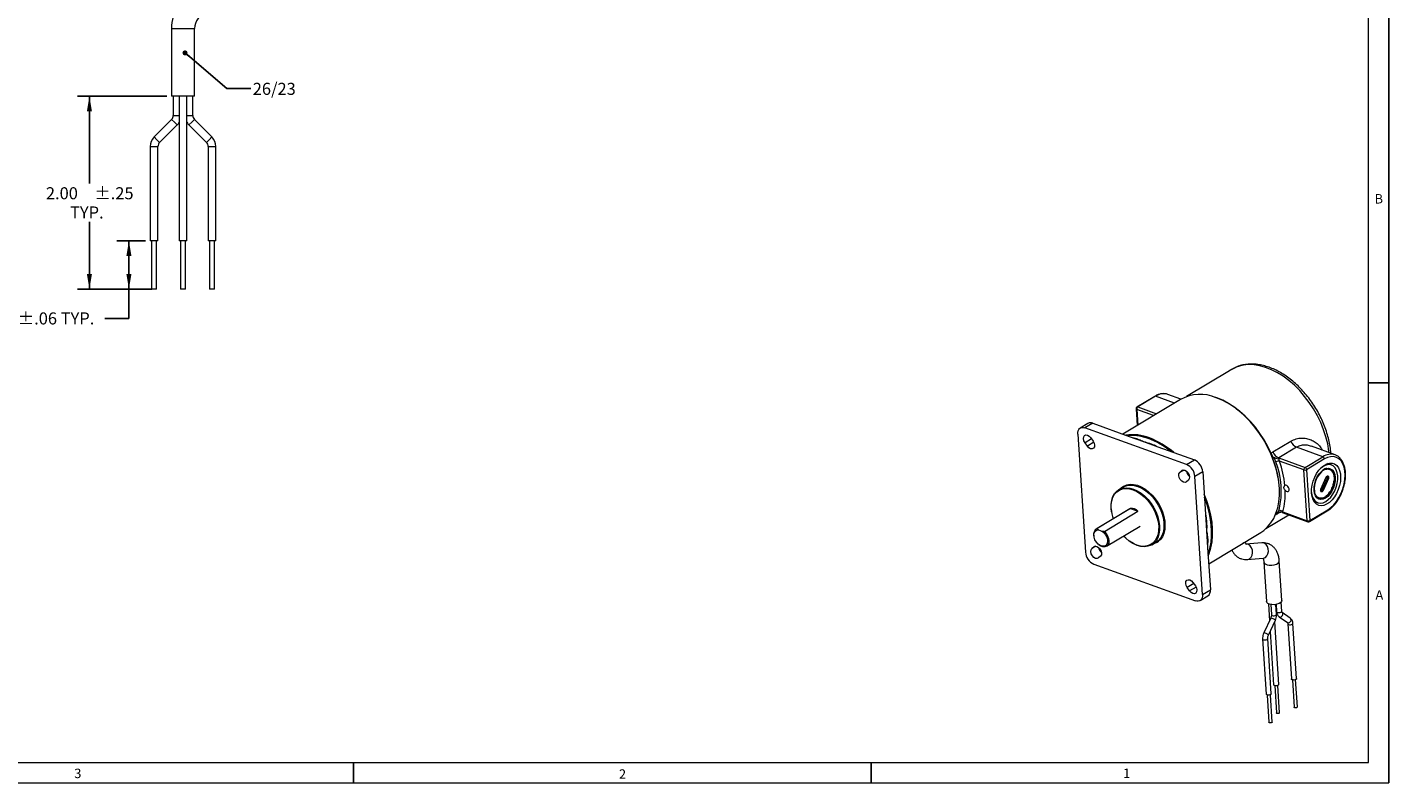
# Model space of a CAD drawing. Units: inches. Extents: x 0.2 to 21.7, y 0.2 to 16.8.
# Drawn here: x 7.6 to 21.7, y 0.2 to 8 of the extents above; entities that cross this region are included whole.
import ezdxf

# ---------------------------------------------------------------- set-up
doc = ezdxf.new("R2010")
doc.units = ezdxf.units.IN
doc.header["$MEASUREMENT"] = 0
doc.layers.add('BORDER', color=7, linetype='Continuous')
doc.layers.add('OBJECT', color=7, linetype='Continuous')
doc.styles.add('SLDTEXTSTYLE0', font='TXT', dxfattribs={"width": 0.736842})
doc.styles.add('SLDTEXTSTYLE2', font='TXT', dxfattribs={"width": 0.7})
doc.dimstyles.new('SLDDIMSTYLE1', dxfattribs={"dimtxt": 0.126628, "dimasz": 0.156, "dimexe": 0, "dimexo": 0.0625, "dimgap": 0.031657, "dimtad": 0, "dimtih": 1, "dimtoh": 1, "dimrnd": 1e-09, "dimzin": 4, "dimdsep": 46, "dimtxsty": 'SLDTEXTSTYLE2', "dimsah": 1, "dimcen": 0.09, "dimadec": 0, "dimazin": 1, "dimtol": 1, "dimtp": 0.06, "dimtm": 0.06, "dimtfac": 1, "dimtofl": 0, "dimtmove": 0, "dimatfit": 3, "dimfxl": 0, "dimfrac": 2, "dimtolj": 1, "dimtzin": 12, "dimarcsym": 0})
doc.dimstyles.new('SLDDIMSTYLE2', dxfattribs={"dimtxt": 0.126628, "dimasz": 0.156, "dimexe": 0, "dimexo": 0.0625, "dimgap": 0.031657, "dimtad": 0, "dimtih": 1, "dimtoh": 1, "dimrnd": 1e-09, "dimzin": 4, "dimdsep": 46, "dimtxsty": 'SLDTEXTSTYLE2', "dimsah": 1, "dimcen": 0.09, "dimadec": 0, "dimazin": 1, "dimtol": 1, "dimtp": 0.25, "dimtm": 0.25, "dimtfac": 1, "dimtofl": 0, "dimtmove": 0, "dimatfit": 3, "dimfxl": 0, "dimfrac": 2, "dimtolj": 1, "dimtzin": 12, "dimarcsym": 0})
doc.dimstyles.new('SLDDIMSTYLE7', dxfattribs={"dimtxt": 0, "dimasz": 0.052, "dimexe": 0, "dimexo": 0.0625, "dimgap": 0, "dimtad": 0, "dimtih": 1, "dimtoh": 1, "dimdec": 0, "dimrnd": 1e-09, "dimzin": 0, "dimdsep": 46, "dimtxsty": 'Standard', "dimblk1": 'DOT', "dimblk2": 'DOT', "dimsah": 1, "dimcen": 0.09, "dimadec": 0, "dimazin": 0, "dimtfac": 0.052, "dimtdec": 0, "dimtofl": 0, "dimtmove": 0, "dimatfit": 3, "dimldrblk": 'DOT', "dimfxl": 0, "dimfrac": 2, "dimtolj": 1, "dimtzin": 0, "dimarcsym": 0})

# ---------------------------------------------------------------- blocks, each defined once
blk = doc.blocks.new('_D_1')
at = {"layer": 'OBJECT'}
for p, q in [((8.78, 5.83), (8.484, 5.83)), ((8.609, 5.33), (8.609, 5.83)), ((8.845, 5.33), (8.484, 5.33)), ((8.609, 5.027), (8.609, 5.33)), ((8.359, 5.027), (8.609, 5.027))]:
    blk.add_line(p, q, dxfattribs=at)
for points in [[(8.609, 5.83), (8.583, 5.674), (8.635, 5.674)], [(8.609, 5.33), (8.635, 5.486), (8.583, 5.486)]]:
    blk.add_solid(points, dxfattribs=at)
at = {"layer": 'OBJECT', "char_height": 0.125, "attachment_point": 1, "style": 'SLDTEXTSTYLE2'}
for s, insert in [('.50', (7.056, 5.089, 0.004)), ('±.06 TYP.', (7.457, 5.089, 0.004))]:
    blk.add_mtext(s, dxfattribs=dict(at, insert=insert))
blk = doc.blocks.new('_D_2')
at = {"layer": 'OBJECT'}
for p, q in [((9, 7.33), (8.075, 7.33)), ((8.2, 7.33), (8.2, 6.425)), ((8.2, 5.33), (8.2, 6.026)), ((8.795, 5.33), (8.075, 5.33))]:
    blk.add_line(p, q, dxfattribs=at)
for points in [[(8.2, 7.33), (8.174, 7.174), (8.226, 7.174)], [(8.2, 5.33), (8.226, 5.486), (8.174, 5.486)]]:
    blk.add_solid(points, dxfattribs=at)
at = {"layer": 'OBJECT', "char_height": 0.125, "attachment_point": 1, "style": 'SLDTEXTSTYLE2'}
for s, insert in [('2.00', (7.749, 6.386, 0.004)), ('±.25', (8.25, 6.386, 0.004)), ('TYP.', (7.999, 6.187, 0.004))]:
    blk.add_mtext(s, dxfattribs=dict(at, insert=insert))
blk = doc.blocks.new('_DOT')
at = {"color": 0, "linetype": 'ByBlock', "lineweight": -2}
blk.add_line((-0.5, 0), (-1, 0), dxfattribs=at)
at = {"color": 0, "linetype": 'ByBlock', "const_width": 0.5}
blk.add_lwpolyline([(-0.25, 0, 1), (0.25, 0, 1)], format="xyb", close=True, dxfattribs=at)

msp = doc.modelspace()

# ---------------------------------------------------------------- linework, layer by layer
at = {"color": 7, "linetype": 'Continuous', "lineweight": 15}
for p, q in [((9.04952, 8.02976), (9.04952, 7.32976)), ((9.28952, 7.32976), (9.28952, 8.02976)), ((9.16952, 7.32976), (9.04952, 7.32976)), ((9.0689, 7.32976), (9.0689, 7.12976)), ((9.12952, 7.32976), (9.12952, 5.82976)), ((9.28952, 7.32976), (9.16952, 7.32976)), ((9.20952, 5.82976), (9.20952, 7.32976)), ((9.27014, 7.12976), (9.27014, 7.32976)), ((9.05133, 7.08734), (8.87053, 6.90654)), ((9.46852, 6.90654), (9.28772, 7.08734)), ((8.9271, 6.84997), (9.1079, 7.03077)), ((9.23115, 7.03077), (9.41195, 6.84997)), ((8.82952, 6.80754), (8.82952, 5.82976)), ((8.90952, 5.82976), (8.90952, 6.80754)), ((9.42952, 6.80754), (9.42952, 5.82976)), ((9.50952, 5.82976), (9.50952, 6.80754)), ((8.90952, 5.82976), (8.82952, 5.82976)), ((8.84452, 5.82976), (8.84452, 5.32976)), ((8.89452, 5.32976), (8.89452, 5.82976)), ((9.20952, 5.82976), (9.12952, 5.82976)), ((9.14452, 5.82976), (9.14452, 5.32976)), ((9.19452, 5.32976), (9.19452, 5.82976)), ((9.50952, 5.82976), (9.42952, 5.82976)), ((9.44452, 5.82976), (9.44452, 5.32976)), ((9.49452, 5.32976), (9.49452, 5.82976)), ((8.89452, 5.32976), (8.84452, 5.32976)), ((9.19452, 5.32976), (9.14452, 5.32976)), ((9.49452, 5.32976), (9.44452, 5.32976)), ((20.00773, 4.48477), (19.56254, 4.21683)), ((19.50593, 4.1905), (19.37041, 4.2395)), ((19.50172, 4.188), (18.90386, 3.82817)), ((19.04048, 4.08993), (19.05169, 3.91715)), ((19.23419, 4.21914), (19.05013, 4.10836)), ((19.24336, 4.21957), (19.0593, 4.10879)), ((20.0829, 4.08644), (20.07838, 4.08986)), ((18.43699, 3.82799), (18.51632, 2.60451)), ((18.54306, 3.93868), (18.46257, 3.89023)), ((18.592, 3.94096), (18.5115, 3.89251)), ((19.56413, 3.51183), (18.5115, 3.89251)), ((18.592, 3.94096), (18.97098, 3.8039)), ((18.53651, 3.70396), (18.51214, 3.7385)), ((18.57174, 3.79011), (18.59612, 3.75557)), ((18.97098, 3.8039), (19.11831, 3.75062)), ((19.11831, 3.75062), (19.26565, 3.69734)), ((19.26565, 3.69734), (19.64463, 3.56028)), ((20.4586, 3.64292), (20.64266, 3.7537)), ((20.70348, 3.69154), (20.51941, 3.58076)), ((20.97593, 3.59301), (20.70348, 3.69154)), ((21.10297, 3.61294), (20.85782, 3.7016)), ((19.56413, 3.51183), (19.64463, 3.56028)), ((20.46179, 3.59021), (20.44003, 3.62629)), ((20.51941, 3.58076), (20.79187, 3.48223)), ((20.77995, 3.45681), (20.52663, 3.54842)), ((20.79187, 3.48223), (20.97593, 3.59301)), ((20.99217, 3.56998), (20.80811, 3.4592)), ((19.49363, 3.431), (19.51459, 3.44914)), ((19.73129, 3.43748), (19.65079, 3.38903)), ((19.73012, 2.16556), (19.65079, 3.38903)), ((19.73129, 3.43748), (19.75985, 2.99699)), ((20.81411, 2.92996), (20.77995, 3.45681)), ((20.80811, 3.4592), (20.84228, 2.93235)), ((21.065, 3.50793), (21.02553, 3.52221)), ((21.04969, 3.46562), (21.04294, 3.46806)), ((18.90783, 3.27889), (18.86214, 3.2514)), ((19.58391, 3.35091), (19.56295, 3.33276)), ((20.5152, 3.36408), (20.5143, 3.36967)), ((20.95565, 3.25652), (21.00972, 3.38077)), ((20.95673, 3.25568), (21.0108, 3.37993)), ((20.97006, 3.2471), (21.02413, 3.37135)), ((21.03264, 3.36752), (20.97857, 3.24327)), ((20.88383, 3.13037), (20.92329, 3.1161)), ((20.92269, 3.16417), (20.92767, 3.16237)), ((21.00597, 3.184), (21.02896, 3.20223)), ((18.97557, 3.05307), (18.62747, 2.84356)), ((18.98357, 3.05625), (18.63764, 2.84805)), ((18.71414, 2.82038), (19.06006, 3.02858)), ((18.78648, 3.02206), (18.78708, 3.01833)), ((18.98357, 3.05625), (19.06006, 3.02858)), ((19.75985, 2.99699), (19.77095, 2.82574)), ((20.38588, 2.84882), (20.62181, 2.99081)), ((20.48132, 2.9895), (20.49934, 3.0112)), ((20.50037, 2.99868), (20.48132, 2.9895)), ((20.51784, 3.01803), (20.51483, 3.01621)), ((20.55505, 3.01495), (20.82036, 2.91901)), ((20.56079, 3.02157), (20.81411, 2.92996)), ((20.83748, 2.92068), (21.02154, 3.03146)), ((20.84228, 2.93235), (21.02634, 3.04313)), ((18.65109, 2.83689), (18.68763, 2.82368)), ((18.73464, 2.66549), (19.08275, 2.875)), ((19.77095, 2.82574), (19.78205, 2.6545)), ((18.60381, 2.77185), (18.60472, 2.76626)), ((18.65568, 2.68158), (18.6602, 2.67816)), ((18.9638, 2.72471), (18.96681, 2.72243)), ((19.20488, 2.68191), (19.25057, 2.70941)), ((19.79309, 2.48426), (20.33194, 2.80857)), ((20.34331, 2.70138), (20.17933, 2.68767)), ((18.5832, 2.64264), (18.60415, 2.66078)), ((18.67347, 2.56255), (18.65252, 2.5444)), ((19.78205, 2.6545), (19.81062, 2.21401)), ((20.19266, 2.52822), (20.35664, 2.54194)), ((18.60297, 2.48171), (19.6556, 2.10104)), ((20.36461, 2.50294), (20.39118, 2.09317)), ((20.55084, 2.10352), (20.52427, 2.5133)), ((19.63059, 2.28958), (19.65496, 2.25504)), ((19.59536, 2.20343), (19.57099, 2.23797)), ((19.70454, 2.10331), (19.78504, 2.15176)), ((19.73012, 2.16556), (19.81062, 2.21401)), ((20.41171, 2.06987), (20.42308, 1.89446)), ((20.43643, 2.06229), (20.44324, 1.95729)), ((20.49646, 1.96074), (20.48988, 2.0623)), ((20.49123, 2.06253), (20.496, 1.98904)), ((20.54922, 1.99249), (20.54318, 2.08565)), ((20.63862, 1.92057), (20.55309, 1.97906)), ((20.43565, 1.92127), (20.36384, 1.76808)), ((20.41213, 1.74545), (20.48394, 1.89863)), ((20.5193, 1.23473), (20.47719, 1.88424)), ((20.52298, 1.93503), (20.60852, 1.87654)), ((20.61239, 1.86311), (20.6495, 1.29072)), ((20.70272, 1.29417), (20.66561, 1.86656)), ((20.35131, 1.70597), (20.38842, 1.13359)), ((20.44165, 1.13704), (20.40453, 1.70943)), ((20.43024, 1.78408), (20.46608, 1.23128)), ((20.66012, 1.2815), (20.67846, 0.99867)), ((20.71172, 1.00083), (20.69338, 1.28366)), ((20.4767, 1.22206), (20.49504, 0.93923)), ((20.5283, 0.94139), (20.50996, 1.22421)), ((20.39904, 1.12437), (20.41738, 0.84154)), ((20.45064, 0.8437), (20.43231, 1.12652))]:
    msp.add_line(p, q, dxfattribs=at)
at = {"color": 8, "linetype": 'Continuous', "lineweight": 15}
for p, q in [((9.04952, 8.02976), (9.16952, 8.02976)), ((9.16952, 8.02976), (9.28952, 8.02976)), ((9.05133, 7.08734), (9.07961, 7.05905)), ((9.0689, 7.12976), (9.1089, 7.12976)), ((9.07961, 7.05905), (9.1079, 7.03077)), ((9.1089, 7.12976), (9.12952, 7.12976)), ((9.20952, 7.12976), (9.23014, 7.12976)), ((9.23014, 7.12976), (9.27014, 7.12976)), ((9.23115, 7.03077), (9.25943, 7.05905)), ((9.25943, 7.05905), (9.28772, 7.08734)), ((8.82952, 6.80754), (8.86952, 6.80754)), ((8.86952, 6.80754), (8.90952, 6.80754)), ((8.87053, 6.90654), (8.89881, 6.87825)), ((8.89881, 6.87825), (8.9271, 6.84997)), ((9.41195, 6.84997), (9.44023, 6.87825)), ((9.42952, 6.80754), (9.46952, 6.80754)), ((9.44023, 6.87825), (9.46852, 6.90654)), ((9.46952, 6.80754), (9.50952, 6.80754)), ((19.0593, 4.10879), (19.25345, 4.03858)), ((19.43751, 4.14936), (19.24336, 4.21957)), ((19.2226, 4.02001), (19.04739, 4.08337)), ((19.04739, 4.08337), (19.05792, 3.9209)), ((18.57954, 3.77906), (18.51214, 3.7385)), ((18.60307, 3.74402), (18.53651, 3.70396)), ((19.53427, 3.45546), (19.49363, 3.431)), ((19.52207, 3.45365), (19.51459, 3.44914)), ((20.95559, 3.25233), (20.97006, 3.2471)), ((21.00939, 3.37668), (21.02413, 3.37135)), ((20.53394, 3.01888), (20.50037, 2.99868)), ((20.14369, 2.69527), (20.15894, 2.70445)), ((18.62384, 2.6671), (18.5832, 2.64264)), ((18.61164, 2.66529), (18.60415, 2.66078)), ((19.63838, 2.27854), (19.57099, 2.23797)), ((19.66191, 2.24349), (19.59536, 2.20343))]:
    msp.add_line(p, q, dxfattribs=at)
at = {"color": 8, "linetype": 'Continuous', "lineweight": 15, "flags": 128}
for points in [[(21.04078, 3.63544), (21.0387, 3.65259), (21.02626, 3.72544), (21.00788, 3.79919), (20.98375, 3.87309), (20.95413, 3.94639), (20.9193, 4.01834), (20.87962, 4.08822), (20.83549, 4.15532), (20.78737, 4.21895), (20.73573, 4.27848), (20.68111, 4.33329), (20.62405, 4.38284), (20.56514, 4.42661), (20.50497, 4.46418), (20.44415, 4.49514), (20.38331, 4.5192), (20.32305, 4.53611), (20.26399, 4.54569), (20.20672, 4.54785), (20.15184, 4.54256), (20.09988, 4.52989)], [(20.03203, 4.49806), (20.01315, 4.48796), (20.00773, 4.48477)], [(21.02413, 3.37135), (21.02585, 3.37706), (21.0261, 3.3826), (21.02483, 3.38714), (21.02224, 3.38997), (21.02135, 3.39039)], [(18.87505, 3.25916), (18.88564, 3.26992), (18.91234, 3.28932)], [(20.95687, 3.23729), (20.9595, 3.23701), (20.96341, 3.23854), (20.96712, 3.24209), (20.97006, 3.2471)], [(19.27077, 2.7147), (19.26835, 2.71292), (19.25788, 2.70603)], [(20.19268, 2.52823), (20.19706, 2.5288), (20.21631, 2.53661), (20.23228, 2.55215), (20.24323, 2.57374), (20.24798, 2.59903), (20.24601, 2.6253), (20.23754, 2.64968), (20.22348, 2.66953), (20.20536, 2.68272), (20.18514, 2.6878), (20.18097, 2.68778)], [(20.35664, 2.54194), (20.36104, 2.54251), (20.38029, 2.55032), (20.39626, 2.56586), (20.40721, 2.58745), (20.41196, 2.61275), (20.40999, 2.63901), (20.40152, 2.66339), (20.38746, 2.68325), (20.36934, 2.69643), (20.34912, 2.70151), (20.34331, 2.70138)], [(20.36461, 2.50293), (20.36767, 2.49377), (20.37899, 2.48302), (20.3974, 2.475), (20.4209, 2.47056), (20.44696, 2.4702), (20.47274, 2.47394), (20.49546, 2.48139), (20.51265, 2.49173), (20.52245, 2.50386), (20.52427, 2.51332)], [(20.496, 1.98904), (20.49606, 1.98851), (20.49882, 1.98388), (20.5052, 1.98029), (20.51424, 1.9783), (20.52455, 1.97821), (20.53456, 1.98003), (20.54275, 1.98348), (20.54788, 1.98805), (20.54922, 1.99249)], [(20.52297, 1.93504), (20.5268, 1.93308), (20.53537, 1.93212), (20.54434, 1.93495), (20.55235, 1.94114), (20.55818, 1.94976), (20.56095, 1.95948), (20.56023, 1.96884), (20.55613, 1.9764), (20.55311, 1.97904)], [(20.44324, 1.95729), (20.4433, 1.95676), (20.44606, 1.95213), (20.45245, 1.94854), (20.46148, 1.94655), (20.47179, 1.94646), (20.4818, 1.94828), (20.49, 1.95173), (20.49513, 1.95629), (20.49646, 1.96074)], [(20.60852, 1.87654), (20.61234, 1.87459), (20.6209, 1.87363), (20.62987, 1.87646), (20.63788, 1.88265), (20.64372, 1.89127), (20.64648, 1.90099), (20.64576, 1.91035), (20.64166, 1.91791), (20.63862, 1.92057)], [(20.61239, 1.8631), (20.61245, 1.86258), (20.61521, 1.85794), (20.62159, 1.85436), (20.63063, 1.85237), (20.64094, 1.85227), (20.65095, 1.85409), (20.65915, 1.85755), (20.66427, 1.86211), (20.66561, 1.86656)], [(20.35131, 1.70597), (20.35137, 1.70544), (20.35413, 1.70081), (20.36052, 1.69722), (20.36955, 1.69523), (20.37986, 1.69514), (20.38987, 1.69696), (20.39807, 1.70041), (20.40319, 1.70498), (20.40454, 1.70933)]]:
    msp.add_lwpolyline(points, dxfattribs=at)
at = {"color": 7, "linetype": 'Continuous', "lineweight": 15, "flags": 128}
for points in [[(20.44003, 3.62629), (20.40608, 3.69786), (20.36732, 3.76749), (20.32412, 3.83446), (20.27692, 3.89812), (20.2262, 3.95783), (20.17245, 4.013), (20.11622, 4.06306), (20.05806, 4.10753), (19.99855, 4.14596), (19.9383, 4.17796), (19.8779, 4.20322), (19.83182, 4.21787)], [(20.33194, 2.80857), (20.36408, 2.83052), (20.40314, 2.86566), (20.43737, 2.90708), (20.46642, 2.95438), (20.49002, 3.00709), (20.50791, 3.06468), (20.51994, 3.12657), (20.52596, 3.19216), (20.52594, 3.2608), (20.51986, 3.33179), (20.50779, 3.40444), (20.48984, 3.47802), (20.4662, 3.5518), (20.4371, 3.62505), (20.40283, 3.69704), (20.36373, 3.76705), (20.32019, 3.8344), (20.27263, 3.8984), (20.22155, 3.95843), (20.16743, 4.01388), (20.11082, 4.06421), (20.05229, 4.10892), (19.99241, 4.14755), (19.93177, 4.17974), (19.87099, 4.20515)], [(18.43699, 3.82799), (18.43735, 3.8457), (18.4408, 3.86161), (18.44719, 3.87511), (18.45629, 3.88568), (18.46775, 3.89291), (18.48112, 3.89653), (18.49589, 3.89639), (18.5115, 3.89251)], [(18.51214, 3.7385), (18.50115, 3.75926), (18.49636, 3.78079), (18.49852, 3.79981), (18.50728, 3.81342), (18.52133, 3.81956), (18.53851, 3.81728), (18.55621, 3.80694), (18.57174, 3.79011)], [(18.94483, 3.81336), (18.95762, 3.8147), (19.01672, 3.81576), (19.07805, 3.80868), (19.14093, 3.79353), (19.20466, 3.77049), (19.26854, 3.73979), (19.33187, 3.7018), (19.39395, 3.65691), (19.40753, 3.64603)], [(18.59612, 3.75557), (18.60711, 3.73481), (18.6119, 3.71328), (18.60974, 3.69426), (18.60097, 3.68065), (18.58693, 3.67451), (18.56975, 3.67679), (18.55205, 3.68713), (18.53651, 3.70396)], [(20.85913, 3.2162), (20.85937, 3.25606), (20.86502, 3.29774), (20.87589, 3.33973), (20.89157, 3.38053), (20.91151, 3.41866), (20.93498, 3.45273), (20.96114, 3.48152), (20.98903, 3.50399), (21.01766, 3.51932), (21.04598, 3.52696), (21.07297, 3.52663), (21.09767, 3.51835), (21.11916, 3.50242), (21.13669, 3.4794), (21.1496, 3.45014), (21.15745, 3.41569), (21.15994, 3.3773), (21.15698, 3.33635), (21.14869, 3.29432), (21.13535, 3.25273), (21.11746, 3.21309), (21.09566, 3.17683), (21.07073, 3.14525), (21.04358, 3.11951), (21.01519, 3.10052), (20.98659, 3.08899), (20.9588, 3.08531), (20.93284, 3.08963), (20.90964, 3.1018), (20.89005, 3.12136), (20.87476, 3.14761), (20.86433, 3.17961), (20.85913, 3.2162)], [(21.02634, 3.04313), (21.05833, 3.06612), (21.08899, 3.09567), (21.11747, 3.13097), (21.143, 3.17106), (21.16488, 3.21484), (21.18252, 3.26113), (21.19543, 3.30866), (21.20326, 3.35613), (21.20581, 3.40225), (21.20298, 3.44575), (21.19488, 3.48546), (21.18171, 3.52029), (21.16384, 3.54929), (21.14175, 3.57167), (21.11604, 3.58682), (21.08743, 3.59432), (21.05668, 3.59397), (21.02464, 3.58579), (20.99217, 3.56998)], [(19.56295, 3.33276), (19.54891, 3.32663), (19.53172, 3.3289), (19.51402, 3.33924), (19.49849, 3.35607), (19.48749, 3.37683), (19.48271, 3.39836), (19.48486, 3.41738), (19.49363, 3.431)], [(19.51459, 3.44914), (19.52863, 3.45528), (19.54581, 3.453), (19.56352, 3.44266), (19.57905, 3.42583), (19.59004, 3.40507), (19.59483, 3.38354), (19.59267, 3.36452), (19.58391, 3.35091)], [(20.85881, 3.22233), (20.86309, 3.19606), (20.87306, 3.1664), (20.88767, 3.14234), (20.90638, 3.12479), (20.92846, 3.11445), (20.95307, 3.11169), (20.97925, 3.11663), (21.00601, 3.12908), (21.03231, 3.14856), (21.05714, 3.17433), (21.07955, 3.20538), (21.09868, 3.24053), (21.1138, 3.27843), (21.12431, 3.31762), (21.12982, 3.3566), (21.13012, 3.39386)], [(20.88427, 3.24589), (20.8849, 3.28044), (20.891, 3.31657), (20.90227, 3.35248), (20.91815, 3.38635), (20.93784, 3.4165), (20.96035, 3.44141), (20.98456, 3.45983), (21.00925, 3.47084), (21.03318, 3.47388), (21.05516, 3.46881), (21.07407, 3.45588), (21.08898, 3.43573), (21.09913, 3.40938), (21.10402, 3.37814), (21.10339, 3.3436), (21.09729, 3.30746), (21.08602, 3.27156), (21.07014, 3.23768), (21.05045, 3.20754), (21.02794, 3.18263), (21.00373, 3.16421), (20.97904, 3.1532), (20.95511, 3.15015), (20.93314, 3.15523), (20.91422, 3.16816), (20.89931, 3.18831), (20.88916, 3.21466), (20.88427, 3.24589)], [(21.13012, 3.39386), (21.1252, 3.42797), (21.11523, 3.45763), (21.10062, 3.4817), (21.08191, 3.49924), (21.05983, 3.50959), (21.03522, 3.51235), (21.00904, 3.5074), (20.98228, 3.49495), (20.95598, 3.47547), (20.94748, 3.46752)], [(21.00972, 3.38077), (21.01394, 3.38796), (21.01927, 3.39304), (21.02488, 3.39525), (21.02993, 3.39424), (21.03365, 3.39018), (21.03547, 3.38367), (21.03511, 3.37571), (21.03264, 3.36752)], [(21.04627, 3.47191), (21.064, 3.45952), (21.0789, 3.43937), (21.08906, 3.41302), (21.09394, 3.38179), (21.09332, 3.34724), (21.09283, 3.34255)], [(18.78648, 3.02206), (18.78244, 3.05745), (18.78257, 3.10198), (18.78888, 3.14318), (18.80122, 3.18004), (18.81927, 3.21164), (18.8426, 3.2372), (18.87063, 3.25611), (18.90267, 3.26789), (18.93793, 3.27225), (18.97555, 3.26908), (19.01459, 3.25847), (19.0541, 3.24068), (19.0931, 3.21613), (19.13064, 3.18545), (19.16578, 3.14937), (19.19767, 3.1088), (19.22551, 3.06473), (19.24863, 3.01824), (19.26645, 2.97048), (19.27853, 2.92263), (19.28458, 2.87586), (19.28445, 2.83133), (19.27814, 2.79013), (19.26581, 2.75327), (19.24775, 2.72167), (19.22442, 2.69611), (19.19639, 2.6772), (19.16435, 2.66542), (19.12909, 2.66106), (19.09148, 2.66423), (19.05243, 2.67484), (19.01292, 2.69263), (18.97392, 2.71718), (18.96681, 2.72243)], [(18.78313, 3.05301), (18.78325, 3.09665), (18.78944, 3.13702), (18.80152, 3.17314), (18.81922, 3.2041), (18.84208, 3.22916), (18.86954, 3.24768), (18.90094, 3.25923), (18.9355, 3.2635), (18.97236, 3.2604), (19.01062, 3.25), (19.04933, 3.23256), (19.08755, 3.20851), (19.12434, 3.17844), (19.15877, 3.14309), (19.19002, 3.10333), (19.21731, 3.06014), (19.23996, 3.01458), (19.25742, 2.96778), (19.26926, 2.92089), (19.27519, 2.87506), (19.27507, 2.83142), (19.26888, 2.79105), (19.2568, 2.75493), (19.2391, 2.72397), (19.21624, 2.69891), (19.18878, 2.68039), (19.15738, 2.66885), (19.12282, 2.66457), (19.08596, 2.66767), (19.0477, 2.67807), (19.00899, 2.69551), (18.97077, 2.71956), (18.93398, 2.74963), (18.91143, 2.7719)], [(18.90783, 3.27889), (18.91632, 3.28361), (18.94836, 3.29539), (18.98362, 3.29975), (19.02124, 3.29658), (19.06028, 3.28597), (19.09979, 3.26818), (19.13879, 3.24363), (19.17632, 3.21294), (19.21147, 3.17687), (19.24335, 3.1363), (19.2712, 3.09222), (19.29431, 3.04574), (19.31213, 2.99798), (19.32422, 2.95012), (19.33027, 2.90336), (19.33014, 2.85882), (19.32383, 2.81762), (19.3115, 2.78077), (19.29344, 2.74917), (19.27011, 2.7236), (19.25057, 2.70941)], [(18.91234, 3.28932), (18.91294, 3.28966), (18.94425, 3.30253), (18.97882, 3.30823), (19.01584, 3.30663), (19.05445, 3.29777), (19.09375, 3.28186), (19.1328, 3.25926), (19.1707, 3.23051), (19.20656, 3.19628), (19.23954, 3.15738), (19.26885, 3.11471), (19.29383, 3.06928), (19.31388, 3.02214), (19.32852, 2.97442), (19.33743, 2.92721), (19.34038, 2.88164), (19.33732, 2.83876), (19.32831, 2.79959), (19.31356, 2.76504), (19.29341, 2.73593), (19.27077, 2.7147)], [(20.58551, 3.24604), (20.59557, 3.23685), (20.60646, 3.23218), (20.61639, 3.23279), (20.62373, 3.23858), (20.62728, 3.24861), (20.62646, 3.26123), (20.62141, 3.27437), (20.61294, 3.28588), (20.60246, 3.29387), (20.59167, 3.29704), (20.58235, 3.29486)], [(20.97857, 3.24327), (20.97435, 3.23608), (20.96903, 3.231), (20.96341, 3.22879), (20.95836, 3.22979), (20.95464, 3.23386), (20.95282, 3.24037), (20.95318, 3.24832), (20.95565, 3.25652)], [(19.78783, 2.56542), (19.79816, 2.59069), (19.81606, 2.64828), (19.82808, 2.71017), (19.83411, 2.77576), (19.83408, 2.8444), (19.828, 2.91539), (19.81593, 2.98804), (19.79798, 3.06162), (19.77434, 3.1354), (19.74628, 3.20627)], [(19.74804, 3.17915), (19.76799, 3.12684), (19.79232, 3.04927), (19.81032, 2.97202), (19.82178, 2.89593), (19.82659, 2.82186), (19.82468, 2.75061), (19.81607, 2.68298), (19.80087, 2.6197), (19.78691, 2.57966)], [(18.68763, 2.82368), (18.70792, 2.8066), (18.72516, 2.7844), (18.73778, 2.75913), (18.74463, 2.73307), (18.74507, 2.70861), (18.73908, 2.68799), (18.7272, 2.67308), (18.71051, 2.66524), (18.69053, 2.6652), (18.6691, 2.67295), (18.64816, 2.68779), (18.62962, 2.70837), (18.61519, 2.73279), (18.60617, 2.75884), (18.60339, 2.78414), (18.60711, 2.80638), (18.61698, 2.82353), (18.6321, 2.83402), (18.65109, 2.83689)], [(18.71414, 2.82038), (18.73242, 2.79892), (18.74678, 2.77408), (18.75613, 2.74774), (18.75975, 2.72192), (18.75737, 2.69859), (18.74916, 2.67952), (18.73575, 2.66618), (18.71817, 2.65959), (18.69776, 2.66023), (18.67607, 2.66808), (18.6602, 2.67816)], [(19.25788, 2.70603), (19.23896, 2.69657), (19.21779, 2.68968)], [(18.65252, 2.5444), (18.63847, 2.53826), (18.62129, 2.54054), (18.60359, 2.55088), (18.58805, 2.56771), (18.57706, 2.58847), (18.57228, 2.61), (18.57443, 2.62902), (18.5832, 2.64264)], [(18.60415, 2.66078), (18.6182, 2.66692), (18.63538, 2.66464), (18.65308, 2.6543), (18.66861, 2.63747), (18.67961, 2.61671), (18.68439, 2.59518), (18.68224, 2.57616), (18.67347, 2.56255)], [(19.57099, 2.23797), (19.55999, 2.25873), (19.55521, 2.28026), (19.55736, 2.29928), (19.56613, 2.31289), (19.58017, 2.31903), (19.59735, 2.31676), (19.61506, 2.30642), (19.63059, 2.28958)], [(19.65496, 2.25504), (19.66596, 2.23428), (19.67074, 2.21276), (19.66858, 2.19374), (19.65982, 2.18012), (19.64578, 2.17399), (19.62859, 2.17626), (19.61089, 2.1866), (19.59536, 2.20343)], [(19.73012, 2.16556), (19.72975, 2.14784), (19.72631, 2.13193), (19.71991, 2.11843), (19.71081, 2.10786), (19.69935, 2.10063), (19.68598, 2.09701), (19.67121, 2.09715), (19.6556, 2.10104)], [(20.55084, 2.10352), (20.54902, 2.09408), (20.53922, 2.08196), (20.52203, 2.07161), (20.49931, 2.06417), (20.47353, 2.06042), (20.44747, 2.06079), (20.42396, 2.06522), (20.40556, 2.07325), (20.39424, 2.08399), (20.39118, 2.09317)], [(20.70272, 1.29417), (20.70139, 1.28972), (20.69626, 1.28516), (20.68807, 1.28171), (20.67805, 1.27989), (20.66774, 1.27998), (20.65871, 1.28197), (20.65232, 1.28556), (20.64956, 1.29019), (20.6495, 1.29072)], [(20.44165, 1.13704), (20.44031, 1.13259), (20.43518, 1.12803), (20.42699, 1.12458), (20.41697, 1.12276), (20.40666, 1.12285), (20.39763, 1.12484), (20.39124, 1.12842), (20.38848, 1.13306), (20.38842, 1.13359)], [(20.51284, 1.22572), (20.50464, 1.22227), (20.49463, 1.22045), (20.48432, 1.22054), (20.47529, 1.22253), (20.4689, 1.22612), (20.46614, 1.23075), (20.46608, 1.23128)], [(20.5193, 1.23473), (20.51796, 1.23028), (20.51284, 1.22572)], [(20.71172, 1.00083), (20.71089, 0.99805), (20.70768, 0.9952), (20.70256, 0.99304), (20.6963, 0.9919), (20.68986, 0.99196), (20.68421, 0.9932), (20.68022, 0.99544), (20.6785, 0.99834), (20.67846, 0.99867)], [(20.52426, 0.93576), (20.51914, 0.9336), (20.51288, 0.93246), (20.50644, 0.93252), (20.50079, 0.93376), (20.4968, 0.936), (20.49507, 0.9389), (20.49504, 0.93923)], [(20.5283, 0.94139), (20.52746, 0.93861), (20.52426, 0.93576)], [(20.45064, 0.8437), (20.44981, 0.84092), (20.4466, 0.83806), (20.44148, 0.83591), (20.43522, 0.83477), (20.42878, 0.83483), (20.42313, 0.83607), (20.41914, 0.83831), (20.41742, 0.84121), (20.41738, 0.84154)]]:
    msp.add_lwpolyline(points, dxfattribs=at)
at = {"color": 7, "linetype": 'Continuous', "lineweight": 15}
for centre, radius, start, end in [((9.46952, 8.02976), 0.42, 110.9635, 180), ((9.46952, 8.02976), 0.18, 110.9635, 180), ((9.0089, 7.12976), 0.06, 315, 0), ((9.0089, 7.12976), 0.14, 315, 329.494917), ((9.33014, 7.12976), 0.14, 210.505083, 225), ((9.33014, 7.12976), 0.06, 180, 225), ((8.96952, 6.80754), 0.14, 135, 180), ((8.96952, 6.80754), 0.06, 135, 180), ((9.36952, 6.80754), 0.06, 360, 45), ((9.36952, 6.80754), 0.14, 0, 45), ((19.7038, 3.82089), 0.41906, 66.485725, 118.831101), ((19.06044, 4.09123), 0.02, 121.041888, 183.709843), ((19.07662, 4.08517), 0.02929, 126.246373, 183.522664), ((19.36785, 3.16788), 1.16407, 9.982667, 52.101108), ((18.56985, 3.88993), 0.05562, 66.534185, 118.782642), ((19.00395, 3.34336), 0.47861, 68.528787, 98.296561), ((18.99314, 3.32264), 0.49246, 68.877723, 95.469829), ((18.8817, 3.00716), 0.83627, 48.906752, 69.165357), ((20.74898, 3.79689), 0.11476, 202.109596, 246.639708), ((19.58468, 3.426), 0.14706, 4.475858, 65.941443), ((20.56492, 3.68611), 0.11476, 202.109596, 246.639708), ((20.5381, 3.73926), 0.16745, 242.891035, 263.214401), ((20.54532, 3.33485), 0.21439, 95.002399, 105.032887), ((19.6929, 3.23881), 0.85251, 346.59351, 20.826177), ((19.49661, 3.18918), 1.09087, 5.559601, 19.227587), ((20.96469, 3.56783), 0.02757, 4.475858, 65.941443), ((19.65107, 3.45566), 0.08842, 188.511685, 230.151638), ((19.50418, 3.37755), 0.14706, 4.475858, 65.941443), ((20.80918, 3.45861), 0.02929, 126.246373, 183.522664), ((20.79119, 3.49152), 0.03648, 252.064979, 297.645861), ((20.78063, 3.45705), 0.02757, 4.475858, 65.941443), ((21.12479, 3.26325), 0.2376, 125.682083, 187.282017), ((19.86654, 3.21163), 0.7198, 344.689376, 2.739738), ((20.94866, 3.18818), 0.06268, 61.501757, 70.037896), ((21.00273, 3.31243), 0.06268, 61.501757, 70.037896), ((20.94513, 3.2624), 0.10745, 262.949517, 329.261332), ((19.19283, 3.08336), 0.41082, 184.236215, 198.947057), ((18.99741, 2.97493), 0.08248, 40.573589, 99.662577), ((20.53197, 2.94593), 0.07297, 72.040299, 116.565435), ((20.48697, 2.92385), 0.12247, 52.93176, 73.28961), ((18.66518, 2.79021), 0.06406, 115.464535, 196.654005), ((20.82535, 2.96467), 0.03648, 252.064979, 297.645861), ((20.82717, 2.93781), 0.02, 250.118083, 301.041888), ((19.2594, 2.78242), 0.56399, 339.229754, 352.428384), ((18.66292, 2.61599), 0.14706, 184.475858, 245.941443), ((18.74064, 2.6673), 0.08842, 188.511685, 230.151638), ((19.74823, 2.20326), 0.06331, 305.551554, 9.769612)]:
    msp.add_arc(centre, radius, start, end, dxfattribs=at)
at = {"color": 8, "linetype": 'Continuous', "lineweight": 15}
for centre, radius, start, end in [((19.3275, 4.09817), 0.1477, 73.112429, 124.725374), ((19.04901, 4.09199), 0.00877, 193.547247, 259.359509), ((19.05515, 4.09922), 0.01043, 66.534185, 118.782642), ((19.23921, 4.21), 0.01043, 66.534185, 118.782642), ((18.88442, 3.02198), 0.81214, 50.450169, 69.366764), ((21.06006, 3.47161), 0.1477, 73.112429, 124.725374), ((20.95523, 3.25487), 0.0017, 28.096441, 75.454303), ((21.00925, 3.37905), 0.00179, 29.634553, 74.505477), ((18.88173, 2.80412), 0.94164, 354.14802, 23.003386), ((20.53687, 2.98313), 0.03968, 121.237403, 156.923007), ((21.01434, 3.04123), 0.01215, 306.39251, 8.96116), ((20.82548, 2.92919), 0.0114, 176.132635, 243.312595), ((20.83058, 2.93033), 0.01187, 305.551554, 9.769612), ((20.42785, 1.84181), 0.07984, 45.373348, 84.395689), ((20.35604, 1.68862), 0.07984, 45.373348, 84.395689)]:
    msp.add_arc(centre, radius, start, end, dxfattribs=at)
at = {"color": 7, "linetype": 'Continuous', "lineweight": 15}
for points, knots in [([(20.09988, 4.52989), (20.09078, 4.52563), (20.07194, 4.51683), (20.04846, 4.50606), (20.03687, 4.50041), (20.03203, 4.49806)], [0, 0, 0, 0, 0.35287962, 0.73006066, 1, 1, 1, 1]), ([(20.10175, 4.5313), (20.1007, 4.53078), (20.09271, 4.52683), (20.07655, 4.51937), (20.05565, 4.50959), (20.0408, 4.50261), (20.03493, 4.4996), (20.03383, 4.49904)], [0, 0, 0, 0, 0.041732914, 0.318908708, 0.615575387, 0.927824047, 1, 1, 1, 1]), ([(20.09988, 4.52989), (20.09992, 4.52992), (20.09997, 4.52995), (20.10006, 4.53002), (20.10022, 4.53013), (20.10058, 4.53039), (20.10136, 4.5309), (20.10208, 4.53131), (20.10339, 4.53198), (20.10426, 4.53228), (20.10509, 4.53256)], [0, 0, 0, 0, 0.02446577, 0.02972275, 0.05690005, 0.11932158, 0.24968415, 0.52027925, 0.54131514, 1, 1, 1, 1]), ([(20.09988, 4.52989), (20.0999, 4.52991), (20.09993, 4.52994), (20.09997, 4.52998), (20.10004, 4.53005), (20.10021, 4.53022), (20.10058, 4.53054), (20.10111, 4.53097), (20.10157, 4.53113), (20.10179, 4.53121)], [0, 0, 0, 0, 0.03501985, 0.04190579, 0.07223685, 0.15174027, 0.31930515, 0.67486302, 1, 1, 1, 1]), ([(21.05913, 3.6288), (21.0588, 3.63521), (21.05731, 3.66409), (21.04902, 3.71694), (21.03427, 3.78667), (21.01382, 3.85669), (20.9884, 3.92626), (20.95812, 3.9948), (20.92329, 4.06173), (20.88421, 4.12647), (20.84121, 4.18846), (20.79467, 4.24717), (20.74496, 4.30208), (20.69249, 4.3527), (20.63768, 4.39856), (20.58097, 4.43925), (20.52281, 4.47436), (20.46369, 4.5035), (20.40413, 4.52634), (20.34468, 4.54258), (20.28595, 4.55198), (20.22852, 4.55453), (20.17326, 4.5497), (20.13211, 4.54185), (20.11036, 4.5339), (20.10529, 4.53204)], [0, 0, 0, 0, 0.01325054, 0.05969332, 0.10612354, 0.15252471, 0.19889337, 0.24523445, 0.29155806, 0.33787733, 0.38420683, 0.43055688, 0.4769426, 0.52337791, 0.569874, 0.61643699, 0.66306425, 0.7097391, 0.75640903, 0.80299572, 0.84939265, 0.89547265, 0.94111533, 0.98624705, 1, 1, 1, 1]), ([(20.03483, 4.49959), (20.0258, 4.49526), (20.01634, 4.49071), (20.00777, 4.48472), (20.00737, 4.48444)], [0, 0, 0, 0, 0.9538416, 1, 1, 1, 1]), ([(19.36952, 4.23976), (19.36002, 4.24243), (19.34087, 4.24782), (19.30992, 4.2473), (19.27817, 4.24045), (19.25278, 4.22988), (19.23822, 4.22147), (19.23419, 4.21914)], [0, 0, 0, 0, 0.2229714, 0.4493925, 0.67813196, 0.91095057, 1, 1, 1, 1]), ([(20.44003, 3.62629), (20.44312, 3.62986), (20.44875, 3.63638), (20.45553, 3.64089), (20.4586, 3.64292)], [0, 0, 0, 0, 0.54859235, 1, 1, 1, 1]), ([(20.48971, 3.5419), (20.48745, 3.54744), (20.48281, 3.55875), (20.47281, 3.57479), (20.46548, 3.58506), (20.46179, 3.59021)], [0, 0, 0, 0, 0.32311845, 0.66032389, 1, 1, 1, 1]), ([(20.51941, 3.58076), (20.5189, 3.58033), (20.51763, 3.57928), (20.51728, 3.57663), (20.51779, 3.57442), (20.51826, 3.57313), (20.51831, 3.57299)], [0, 0, 0, 0, 0.220320905, 0.545309733, 0.950470906, 1, 1, 1, 1]), ([(20.51831, 3.57299), (20.51857, 3.5722), (20.51929, 3.56995), (20.51932, 3.56678), (20.51922, 3.5622), (20.51958, 3.55665), (20.52323, 3.55175), (20.52574, 3.54924), (20.52652, 3.54852), (20.52663, 3.54842)], [0, 0, 0, 0, 0.11452177, 0.32572227, 0.35701591, 0.61160449, 0.88332038, 0.98475038, 1, 1, 1, 1]), ([(21.02154, 3.03146), (21.02725, 3.03509), (21.04369, 3.04554), (21.06998, 3.06751), (21.09936, 3.09863), (21.12636, 3.13457), (21.15041, 3.17438), (21.17102, 3.21721), (21.18774, 3.2621), (21.20023, 3.30809), (21.2082, 3.35418), (21.21144, 3.3994), (21.20983, 3.44279), (21.20332, 3.48343), (21.19193, 3.52042), (21.17576, 3.55277), (21.15522, 3.57988), (21.13052, 3.59983), (21.11246, 3.61082), (21.10246, 3.61311), (21.10239, 3.61313)], [0, 0, 0, 0, 0.0322937, 0.092861866, 0.153515988, 0.214130076, 0.274663725, 0.33513088, 0.395568182, 0.456021013, 0.516523809, 0.577124478, 0.637868925, 0.698786751, 0.7598603, 0.82090045, 0.881504137, 0.941151094, 0.999574075, 1, 1, 1, 1]), ([(20.93369, 3.41044), (20.92392, 3.39488), (20.90337, 3.36214), (20.88678, 3.30034), (20.88547, 3.25648), (20.88872, 3.23564), (20.88911, 3.23313)], [0, 0, 0, 0, 0.29454125, 0.62012919, 0.95422785, 1, 1, 1, 1]), ([(21.04222, 3.46566), (21.03355, 3.46828), (21.01343, 3.47435), (20.98478, 3.46452), (20.96932, 3.44831), (20.96623, 3.44507)], [0, 0, 0, 0, 0.37717829, 0.87566555, 1, 1, 1, 1]), ([(21.0183, 3.19243), (21.02585, 3.19868), (21.04724, 3.21639), (21.07455, 3.26457), (21.0948, 3.3259), (21.09864, 3.3861), (21.08579, 3.43536), (21.05933, 3.46502), (21.02403, 3.47366), (20.99866, 3.46198), (20.9862, 3.45624)], [0, 0, 0, 0, 0.07336245, 0.20777415, 0.34218584, 0.480111, 0.61260336, 0.74933752, 0.87693612, 1, 1, 1, 1]), ([(20.9862, 3.45624), (20.99407, 3.4596), (21.0135, 3.46789), (21.04301, 3.46601), (21.06997, 3.44762), (21.08784, 3.41413), (21.09366, 3.37728), (21.09187, 3.35311), (21.0913, 3.34548)], [0, 0, 0, 0, 0.1322451, 0.32675175, 0.52123269, 0.71558956, 0.91032149, 1, 1, 1, 1]), ([(21.0108, 3.37993), (21.01155, 3.38144), (21.01315, 3.38465), (21.01628, 3.38826), (21.01926, 3.39024), (21.02091, 3.39054), (21.02119, 3.3904), (21.02131, 3.39034)], [0, 0, 0, 0, 0.19880445, 0.42173373, 0.63469014, 0.84050289, 1, 1, 1, 1]), ([(20.58551, 3.24604), (20.58323, 3.24905), (20.57856, 3.25524), (20.57393, 3.26591), (20.57241, 3.27666), (20.57444, 3.28624), (20.57842, 3.29216), (20.58145, 3.29425), (20.58235, 3.29486)], [0, 0, 0, 0, 0.17732763, 0.36342005, 0.55097491, 0.73604974, 0.92235041, 1, 1, 1, 1]), ([(20.9569, 3.23734), (20.95682, 3.23735), (20.95647, 3.2374), (20.95567, 3.23817), (20.95447, 3.24132), (20.95418, 3.24573), (20.95489, 3.25084), (20.95614, 3.25413), (20.95673, 3.25568)], [0, 0, 0, 0, 0.071399392, 0.289801616, 0.463191693, 0.644662701, 0.832916796, 1, 1, 1, 1]), ([(21.0913, 3.34548), (21.09113, 3.34399), (21.09031, 3.33652), (21.08826, 3.32292), (21.08415, 3.30466), (21.07865, 3.28653), (21.07183, 3.26882), (21.06377, 3.25179), (21.05461, 3.2357), (21.04678, 3.22413), (21.04089, 3.21634), (21.03718, 3.21169), (21.03319, 3.20695), (21.03039, 3.20383), (21.02896, 3.20223)], [0, 0, 0, 0, 0.02882675, 0.144277985, 0.259779296, 0.375294363, 0.490815919, 0.606339587, 0.721858306, 0.837367882, 0.874999182, 0.914136876, 0.955988584, 1, 1, 1, 1]), ([(21.0377, 3.21707), (21.03869, 3.21795), (21.05209, 3.2299), (21.06872, 3.26244), (21.08562, 3.30602), (21.08938, 3.33218), (21.0913, 3.34548)], [0, 0, 0, 0, 0.03200086, 0.4310343, 0.71059609, 1, 1, 1, 1]), ([(21.02896, 3.20223), (21.02155, 3.1949), (21.00386, 3.1774), (20.97332, 3.16295), (20.94101, 3.16185), (20.91332, 3.17752), (20.89626, 3.20399), (20.891, 3.22542), (20.88911, 3.23313)], [0, 0, 0, 0, 0.132417221, 0.316148728, 0.501976666, 0.696343055, 0.890664889, 1, 1, 1, 1]), ([(20.95521, 3.15663), (20.94728, 3.15689), (20.93017, 3.15744), (20.91715, 3.169), (20.91017, 3.17521)], [0, 0, 0, 0, 0.46336957, 1, 1, 1, 1]), ([(20.91018, 3.17519), (20.91268, 3.17224), (20.92449, 3.15828), (20.95549, 3.15482), (20.9828, 3.16748), (20.99569, 3.17346)], [0, 0, 0, 0, 0.12407263, 0.5863008, 1, 1, 1, 1]), ([(20.99569, 3.17346), (20.99553, 3.17331), (20.98412, 3.16284), (20.96977, 3.15919), (20.95675, 3.1569), (20.95521, 3.15663)], [0, 0, 0, 0, 0.01259221, 0.88324567, 1, 1, 1, 1]), ([(20.49934, 3.0112), (20.50683, 3.01737), (20.51641, 3.02526), (20.52115, 3.0383), (20.52218, 3.04114)], [0, 0, 0, 0, 0.78143046, 1, 1, 1, 1]), ([(20.51448, 3.01601), (20.51438, 3.01596), (20.51397, 3.01576), (20.51741, 3.01719), (20.52604, 3.01881), (20.53488, 3.01958), (20.54045, 3.01839), (20.54049, 3.01838)], [0, 0, 0, 0, 0.07105293, 0.29621267, 0.57756516, 0.99675426, 1, 1, 1, 1]), ([(20.55505, 3.01496), (20.55504, 3.01496), (20.55495, 3.01499), (20.55469, 3.01518), (20.55447, 3.01534)], [0, 0, 0, 0, 0.13184555, 1, 1, 1, 1]), ([(18.63764, 2.84805), (18.64098, 2.84479), (18.64497, 2.8409), (18.65024, 2.83745), (18.65109, 2.83689)], [0, 0, 0, 0, 0.8393485, 1, 1, 1, 1]), ([(18.68763, 2.82368), (18.6913, 2.82306), (18.69987, 2.82161), (18.70895, 2.82083), (18.71414, 2.82038)], [0, 0, 0, 0, 0.42829183, 1, 1, 1, 1]), ([(20.17933, 2.68767), (20.17924, 2.68767), (20.17896, 2.6877), (20.1824, 2.68706), (20.18377, 2.68552), (20.18105, 2.68848), (20.17638, 2.69713), (20.17411, 2.70802), (20.17308, 2.71296)], [0, 0, 0, 0, 0.09391901, 0.31421669, 0.51055447, 0.67875807, 0.85408448, 1, 1, 1, 1]), ([(20.52427, 2.5133), (20.52359, 2.52109), (20.52164, 2.54318), (20.514, 2.57629), (20.5001, 2.61079), (20.48195, 2.63981), (20.45974, 2.66383), (20.43326, 2.68301), (20.40316, 2.6961), (20.37233, 2.7024), (20.35235, 2.7017), (20.34331, 2.70138)], [0, 0, 0, 0, 0.07483451, 0.21203395, 0.3346052, 0.45198133, 0.56464104, 0.67420204, 0.7916047, 0.90559241, 1, 1, 1, 1]), ([(20.033, 2.62865), (20.03427, 2.62537), (20.03973, 2.61129), (20.05424, 2.58993), (20.07617, 2.56574), (20.10272, 2.5466), (20.1328, 2.5335), (20.16364, 2.5272), (20.18361, 2.52791), (20.19266, 2.52822)], [0, 0, 0, 0, 0.05084831, 0.21827937, 0.37898268, 0.53526586, 0.70273476, 0.8653324, 1, 1, 1, 1]), ([(20.35408, 2.54172), (20.35442, 2.54134), (20.35545, 2.54017), (20.35972, 2.53156), (20.36324, 2.51783), (20.36424, 2.50698), (20.36461, 2.50294)], [0, 0, 0, 0, 0.16029539, 0.49446204, 0.81175952, 1, 1, 1, 1]), ([(20.496, 1.98904), (20.49646, 1.98459), (20.4977, 1.97279), (20.50371, 1.95601), (20.51316, 1.94256), (20.52054, 1.93691), (20.52298, 1.93503)], [0, 0, 0, 0, 0.20375774, 0.54006508, 0.84732453, 1, 1, 1, 1]), ([(20.55304, 1.97911), (20.55305, 1.9791), (20.55307, 1.97906), (20.55119, 1.98159), (20.54963, 1.98748), (20.54929, 1.99161), (20.54922, 1.99249)], [0, 0, 0, 0, 0.15374059, 0.53904615, 0.90188682, 1, 1, 1, 1]), ([(20.44324, 1.95729), (20.4433, 1.95502), (20.44346, 1.94886), (20.44159, 1.9361), (20.43771, 1.92643), (20.43565, 1.92127)], [0, 0, 0, 0, 0.21388472, 0.58065802, 1, 1, 1, 1]), ([(20.48394, 1.89863), (20.48578, 1.90291), (20.49101, 1.91508), (20.49643, 1.93651), (20.49645, 1.95271), (20.49646, 1.96074)], [0, 0, 0, 0, 0.214392338, 0.610691752, 1, 1, 1, 1]), ([(20.60856, 1.87649), (20.60856, 1.8765), (20.60854, 1.87654), (20.61041, 1.87401), (20.61198, 1.86812), (20.61232, 1.86399), (20.61239, 1.86311)], [0, 0, 0, 0, 0.15374059, 0.53904615, 0.90188682, 1, 1, 1, 1]), ([(20.66561, 1.86656), (20.66515, 1.87101), (20.66391, 1.88281), (20.6579, 1.89959), (20.64845, 1.91304), (20.64107, 1.91869), (20.63862, 1.92057)], [0, 0, 0, 0, 0.20375774, 0.54006508, 0.84732453, 1, 1, 1, 1]), ([(20.36384, 1.76808), (20.362, 1.76381), (20.35676, 1.75164), (20.35135, 1.7302), (20.35132, 1.714), (20.35131, 1.70597)], [0, 0, 0, 0, 0.21439234, 0.61069175, 1, 1, 1, 1]), ([(20.40453, 1.70943), (20.40447, 1.7117), (20.40432, 1.71786), (20.40619, 1.73062), (20.41006, 1.74029), (20.41213, 1.74545)], [0, 0, 0, 0, 0.21388472, 0.58065802, 1, 1, 1, 1])]:
    msp.add_open_spline(points, degree=3, knots=knots, dxfattribs=at)
at = {"color": 8, "linetype": 'Continuous', "lineweight": 15}
for points, knots in [([(19.01409, 3.78831), (19.01742, 3.78785), (19.03759, 3.78506), (19.07155, 3.77312), (19.1025, 3.759), (19.11812, 3.75072), (19.11831, 3.75062)], [0, 0, 0, 0, 0.089165993, 0.539399915, 0.994282172, 1, 1, 1, 1]), ([(19.11831, 3.75062), (19.11857, 3.75056), (19.13948, 3.74561), (19.18112, 3.7335), (19.22647, 3.71679), (19.24909, 3.70407), (19.2528, 3.70198)], [0, 0, 0, 0, 0.00571784, 0.45625694, 0.91083388, 1, 1, 1, 1]), ([(20.64266, 3.7537), (20.66151, 3.76314), (20.69647, 3.78064), (20.75259, 3.78825), (20.80467, 3.78451), (20.85398, 3.76958), (20.89725, 3.74631), (20.93343, 3.71493), (20.95771, 3.68664), (20.96691, 3.6666), (20.96936, 3.66126)], [0, 0, 0, 0, 0.167638798, 0.310705997, 0.45380566, 0.586516289, 0.719184949, 0.838079235, 0.956894144, 1, 1, 1, 1]), ([(20.85743, 3.70055), (20.85111, 3.70311), (20.83073, 3.71133), (20.79386, 3.71548), (20.74707, 3.71256), (20.71857, 3.69881), (20.70348, 3.69154)], [0, 0, 0, 0, 0.12324909, 0.39728842, 0.68078986, 1, 1, 1, 1]), ([(19.75954, 3.00176), (19.76076, 2.99651), (19.76366, 2.98406), (19.76748, 2.96004), (19.77078, 2.9298), (19.7725, 2.89532), (19.77258, 2.86083), (19.77165, 2.83768), (19.77097, 2.82603), (19.77095, 2.82574)], [0, 0, 0, 0, 0.09136273, 0.21632519, 0.40971783, 0.60372713, 0.79920053, 0.99508197, 1, 1, 1, 1]), ([(20.56079, 3.02157), (20.56069, 3.02155), (20.55905, 3.02115), (20.5568, 3.02038), (20.55447, 3.0183), (20.5547, 3.01566), (20.55524, 3.01488), (20.55507, 3.01495), (20.55505, 3.01496)], [0, 0, 0, 0, 0.01754489, 0.30372696, 0.44792163, 0.74082915, 0.97940625, 1, 1, 1, 1]), ([(19.77095, 2.82574), (19.771, 2.8255), (19.77508, 2.806), (19.7814, 2.76762), (19.78471, 2.72005), (19.78149, 2.69077), (19.78036, 2.68056)], [0, 0, 0, 0, 0.00495394, 0.39530185, 0.78914816, 1, 1, 1, 1])]:
    msp.add_open_spline(points, degree=3, knots=knots, dxfattribs=at)
at = {"layer": 'BORDER'}
for p, q in [((21.65853, 16.785), (21.65853, 0.215)), ((21.44897, 4.3575), (21.65853, 4.3575)), ((10.93676, 0.42456), (10.93676, 0.215)), ((16.29765, 0.42456), (16.29765, 0.215))]:
    msp.add_line(p, q, dxfattribs=at)
at = {"layer": 'BORDER', "lineweight": 0}
for p, q in [((21.65853, 0.215), (21.65853, 16.785)), ((0.215, 0.215), (21.65853, 0.215))]:
    msp.add_line(p, q, dxfattribs=at)
at = {"layer": 'BORDER', "lineweight": 15}
for p, q in [((21.44897, 0.42456), (21.44897, 16.57544)), ((0.42456, 0.42456), (21.44897, 0.42456))]:
    msp.add_line(p, q, dxfattribs=at)

# ---------------------------------------------------------------- texts
at = {"layer": 'BORDER', "char_height": 0.09747, "attachment_point": 1, "style": 'SLDTEXTSTYLE0'}
for s, insert in [('B', (21.51145, 6.31457)), ('A', (21.52051, 2.20934)), ('3', (8.0429, 0.36093)), ('2', (13.68502, 0.35448)), ('1', (18.90672, 0.36282))]:
    msp.add_mtext(s, dxfattribs=dict(at, insert=insert))
at = {"layer": 'OBJECT', "insert": (9.89181, 7.46791), "char_height": 0.125, "attachment_point": 1, "style": 'SLDTEXTSTYLE2'}
msp.add_mtext('26/23', dxfattribs=at)

# ---------------------------------------------------------------- dimensions: what is measured, and where the dimension line sits
at = {"layer": 'OBJECT'}
for base, p1, p2, text, dimstyle, picture, middle in [((8.1996, 5.32976), (9.04952, 7.32976), (8.84452, 5.32976), '<>\\PTYP.', 'SLDDIMSTYLE2', '_D_2', (8.1996, 6.22528)), ((8.60949, 5.82976), (8.89452, 5.32976), (8.82952, 5.82976), '<> TYP.', 'SLDDIMSTYLE1', '_D_1', (8.60949, 5.02732))]:
    dim = msp.add_linear_dim(base=base, p1=p1, p2=p2, angle=90, text=text, dimstyle=dimstyle, dxfattribs=at)
    dim.commit()
    dim.dimension.update_dxf_attribs({"geometry": picture, "text_midpoint": middle, "dimtype": 160})

# ---------------------------------------------------------------- leaders
msp.add_leader([(9.18994, 7.77811), (9.62205, 7.40873), (9.87205, 7.40873)], dimstyle='SLDDIMSTYLE7', dxfattribs=at)

doc.saveas('drawing.dxf')
